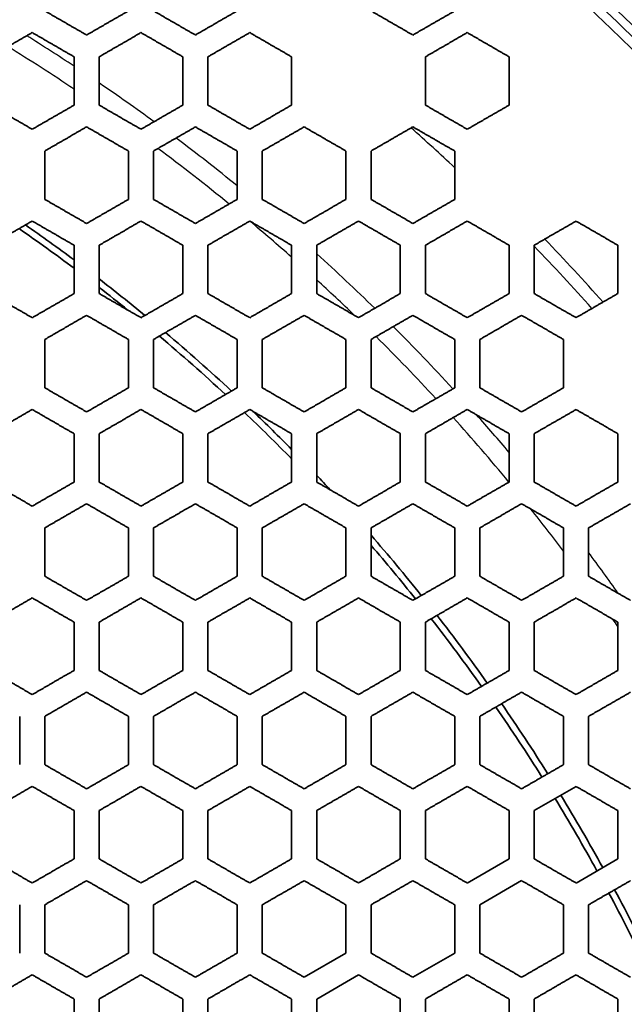
# Model space of a CAD drawing. Units: millimetres. Extents: x 14 to 1080, y -49 to 580.
# Drawn here: x 213 to 228, y 425 to 449 of the extents above; entities that cross this region are included whole.
import ezdxf

# ---------------------------------------------------------------- set-up
doc = ezdxf.new("R2010")
doc.units = ezdxf.units.MM
doc.header["$LTSCALE"] = 2
for name, color, linetype, lineweight in [('Dimension (ISO)', 7, 'Continuous', 18), ('Visible (ISO)', 7, 'Continuous', 35), ('Visible Narrow (ISO)', 7, 'Continuous', 25)]:
    doc.layers.add(name, color=color, linetype=linetype, lineweight=lineweight)
doc.styles.add('Note Text (ISO)', font='arial.ttf')
doc.dimstyles.new('ISO FOR MARKETING', dxfattribs={"dimscale": 2, "dimtxt": 2.5, "dimasz": 2.5, "dimexe": 3.175, "dimexo": 2, "dimgap": 0.762, "dimtad": 1, "dimrnd": 1e-08, "dimdsep": 46, "dimtxsty": 'Note Text (ISO)', "dimcen": 0.09, "dimdle": 10, "dimclrd": 256, "dimclre": 256, "dimclrt": 256, "dimazin": 2, "dimtfac": 1.40208, "dimtdec": 1, "dimtmove": 0, "dimatfit": 3, "dimfxl": 1, "dimtolj": 1, "dimtzin": 0, "dimlwd": -1, "dimlwe": -1, "dimarcsym": 0})

# ---------------------------------------------------------------- blocks, each defined once
blk = doc.blocks.new('*D11')
at = {"layer": 'Defpoints', "color": 0, "transparency": 16777216}
for p in [(285.934, 501.76), (89.376, 312.304)]:
    blk.add_point(p, dxfattribs=at)
at = {"layer": 'Dimension (ISO)', "transparency": 16777216}
for p, q in [((322.373, 536.883), (289.534, 505.23)), ((187.655, 406.852), (187.655, 407.212)), ((187.475, 407.032), (187.835, 407.032))]:
    blk.add_line(p, q, dxfattribs=at)
blk.add_solid([(288.956, 505.83), (290.112, 504.63), (285.934, 501.76)], dxfattribs=at)
at = {"layer": 'Dimension (ISO)', "transparency": 16777216, "char_height": 5, "attachment_point": 1, "rotation": 43.946, "style": 'Note Text (ISO)'}
for s, insert in [('\\A1;∅273 mm', (294.93, 520.028)), ('\\A1;∅10.75 in', (300.929, 514.097))]:
    blk.add_mtext(s, dxfattribs=dict(at, insert=insert))

msp = doc.modelspace()

# ---------------------------------------------------------------- linework, layer by layer
at = {"layer": 'Visible (ISO)'}
for p, q in [((225.655, 430.129), (226.655, 430.707)), ((225.055, 428.974), (224.055, 428.397)), ((227.655, 428.974), (226.655, 428.397)), ((224.355, 427.877), (225.355, 428.454)), ((221.155, 426.722), (220.155, 426.145)), ((223.755, 426.722), (222.755, 426.145)), ((220.455, 425.625), (221.455, 426.203))]:
    msp.add_line(p, q, dxfattribs=at)
for radius in [58.387, 58.15, 57.949, 29.321, 27.821, 26.3]:
    msp.add_circle((187.655, 407.032), radius, dxfattribs=at)
for radius, start, end in [(136.5, 8.00122, 171.99878), (94.509, 11.55317, 168.44683), (93.509, 11.67845, 168.32155), (63.199, 22.01184, 157.98816), (60.84, 22.90226, 157.09774), (45.206, 53.3259, 55.1394), (45.047, 53.1752, 55.2344), (45.206, 50.5989, 52.3718), (45.047, 51.098, 52.2157), (45.206, 47.1154, 49.7879), (45.047, 47.1777, 49.8606), (45.047, 44.3728, 46.3806), (45.206, 44.5783, 46.2146), (45.206, 42.8839, 43.4842), (45.206, 38.6558, 41.0339), (45.047, 38.6866, 40.8011), (45.047, 35.3542, 37.9154), (45.206, 35.3353, 37.8874), (45.047, 32.0392, 34.5874), (45.206, 32.032, 34.5713), (45.206, 28.7361, 31.2712), (45.047, 28.7317, 31.2757), (45.047, 25.4192, 27.9675), (45.206, 25.4354, 27.9746)]:
    msp.add_arc((187.655, 407.032), radius, start, end, dxfattribs=at)
for points, weights in [([(214.955, 448.665), (214.455, 448.954), (213.955, 449.242)], [1.00091312662, 1.00052380962, 1]), ([(215.955, 449.242), (215.45, 448.951), (214.955, 448.665)], [1.00013224945, 1.00013200096, 1]), ([(217.555, 448.665), (217.055, 448.954), (216.555, 449.242)], [1.0007179935, 1.00042252314, 1]), ([(218.555, 449.242), (218.05, 448.951), (217.555, 448.665)], [1.00012252139, 1.00012341946, 1]), ([(222.755, 448.665), (222.254, 448.954), (221.755, 449.242)], [1.00047084955, 1.00029181845, 1]), ([(223.755, 449.242), (223.25, 448.951), (222.755, 448.665)], [1.00010558192, 1.0001078967, 1]), ([(212.655, 448.145), (213.15, 448.431), (213.655, 448.723)], [1, 1.00014239242, 1.00014378803]), ([(213.655, 448.723), (214.155, 448.434), (214.655, 448.145)], [1, 1.00053307644, 1.00092836142]), ([(215.255, 448.145), (215.75, 448.431), (216.255, 448.723)], [1, 1.00013305277, 1.00013295689]), ([(216.255, 448.723), (216.754, 448.434), (217.255, 448.145)], [1, 1.00042946513, 1.00072885904]), ([(217.855, 448.145), (218.35, 448.431), (218.855, 448.723)], [1, 1.00012429428, 1.00012310248]), ([(218.855, 448.723), (219.354, 448.434), (219.855, 448.145)], [1, 1.00035311007, 1.00058367973]), ([(223.055, 448.145), (223.55, 448.431), (224.055, 448.723)], [1, 1.00010849134, 1.00010596927]), ([(224.055, 448.723), (224.554, 448.434), (225.055, 448.145)], [1, 1.00025261639, 1.00039687802]), ([(214.655, 448.145), (214.655, 447.562), (214.655, 446.99)], [1.00015117217, 1.00014585215, 1]), ([(215.255, 446.99), (215.255, 447.562), (215.255, 448.145)], [1, 1.00014437062, 1.00015012381]), ([(217.255, 448.145), (217.255, 447.562), (217.255, 446.99)], [1.00014662474, 1.00013947328, 1]), ([(217.855, 446.99), (217.855, 447.563), (217.855, 448.145)], [1, 1.00013801974, 1.00014557603]), ([(219.855, 448.145), (219.855, 447.563), (219.855, 446.99)], [1.00014209395, 1.00013324056, 1]), ([(223.055, 446.99), (223.055, 447.563), (223.055, 448.145)], [1, 1.00012584815, 1.00013660062]), ([(225.055, 448.145), (225.055, 447.563), (225.055, 446.99)], [1.00013323805, 1.00012141202, 1]), ([(213.655, 446.413), (213.155, 446.702), (212.655, 446.99)], [1.00098239832, 1.0005660541, 1]), ([(214.655, 446.99), (214.15, 446.699), (213.655, 446.413)], [1.00014659132, 1.00014653356, 1]), ([(216.255, 446.413), (215.754, 446.702), (215.255, 446.99)], [1.00076720566, 1.00045407628, 1]), ([(217.255, 446.99), (216.75, 446.699), (216.255, 446.413)], [1.00013525135, 1.00013648944, 1]), ([(218.855, 446.413), (218.354, 446.702), (217.855, 446.99)], [1.00061174279, 1.00037208038, 1]), ([(219.855, 446.99), (219.35, 446.699), (218.855, 446.413)], [1.00012497251, 1.00012712813, 1]), ([(224.055, 446.413), (223.554, 446.702), (223.055, 446.99)], [1.00041331433, 1.00026487027, 1]), ([(225.055, 446.99), (224.55, 446.699), (224.055, 446.413)], [1.00010719556, 1.00011038346, 1]), ([(213.955, 445.893), (214.45, 446.178), (214.955, 446.47)], [1, 1.00014775984, 1.00014741545]), ([(214.955, 446.47), (215.454, 446.182), (215.955, 445.893)], [1, 1.00046192979, 1.00077938071]), ([(216.555, 445.893), (217.05, 446.178), (217.555, 446.47)], [1, 1.00013749814, 1.0001359206]), ([(217.555, 446.47), (218.054, 446.182), (218.555, 445.893)], [1, 1.00037811614, 1.00062061608]), ([(219.155, 445.893), (219.65, 446.178), (220.155, 446.47)], [1, 1.00012795246, 1.00012551357]), ([(220.155, 446.47), (220.654, 446.182), (221.155, 445.893)], [1, 1.00031593365, 1.00050475839]), ([(221.755, 445.893), (222.25, 446.178), (222.755, 446.47)], [1, 1.00011910359, 1.00011608734]), ([(222.755, 446.47), (223.254, 446.182), (223.755, 445.893)], [1, 1.00026875113, 1.00041847889]), ([(213.955, 444.738), (213.955, 445.31), (213.955, 445.893)], [1, 1.00016103391, 1.00016753959]), ([(215.955, 445.893), (215.955, 445.31), (215.955, 444.738)], [1.00016338991, 1.00015523579, 1]), ([(216.555, 444.738), (216.555, 445.31), (216.555, 445.893)], [1, 1.00015351726, 1.00016214718]), ([(218.555, 445.893), (218.555, 445.31), (218.555, 444.738)], [1.00015802507, 1.00014787597, 1]), ([(219.155, 444.738), (219.155, 445.31), (219.155, 445.893)], [1, 1.00014621277, 1.00015679695]), ([(221.155, 445.893), (221.155, 445.311), (221.155, 444.738)], [1.00015274173, 1.00014077804, 1]), ([(221.755, 444.738), (221.755, 445.311), (221.755, 445.893)], [1, 1.00013918242, 1.00015153852]), ([(223.755, 445.893), (223.755, 445.311), (223.755, 444.738)], [1.00014757986, 1.00013398716, 1]), ([(214.955, 444.161), (214.454, 444.45), (213.955, 444.738)], [1.00082251502, 1.00048988106, 1]), ([(215.955, 444.738), (215.449, 444.446), (214.955, 444.161)], [1.00015007274, 1.00015174799, 1]), ([(217.555, 444.161), (217.054, 444.45), (216.555, 444.738)], [1.00065191306, 1.00039952664, 1]), ([(218.555, 444.738), (218.049, 444.446), (217.555, 444.161)], [1.00013805911, 1.00014074656, 1]), ([(220.155, 444.161), (219.654, 444.45), (219.155, 444.738)], [1.00052821802, 1.00033284486, 1]), ([(221.155, 444.738), (220.65, 444.446), (220.155, 444.161)], [1.0001272264, 1.0001305804, 1]), ([(222.755, 444.161), (222.254, 444.45), (221.755, 444.738)], [1.0004365691, 1.00028244377, 1]), ([(223.755, 444.738), (223.25, 444.446), (222.755, 444.161)], [1.00011745234, 1.00012121523, 1]), ([(212.655, 443.641), (213.149, 443.926), (213.655, 444.219)], [1, 1.0001650406, 1.00016436261]), ([(213.655, 444.219), (214.154, 443.93), (214.655, 443.641)], [1, 1.00049883585, 1.00083626414]), ([(215.255, 443.641), (215.749, 443.927), (216.255, 444.219)], [1, 1.00015291218, 1.00015084259]), ([(216.255, 444.219), (216.754, 443.93), (217.255, 443.641)], [1, 1.00040636338, 1.00066184408]), ([(217.855, 443.641), (218.349, 443.927), (218.855, 444.219)], [1, 1.00014168503, 1.00013867284]), ([(218.855, 444.219), (219.354, 443.93), (219.855, 443.641)], [1, 1.0003382299, 1.00053563441]), ([(220.455, 443.641), (220.949, 443.927), (221.455, 444.219)], [1, 1.0001313315, 1.00012771312]), ([(221.455, 444.219), (221.954, 443.931), (222.455, 443.641)], [1, 1.00028679285, 1.00044226962]), ([(223.055, 443.641), (223.55, 443.927), (224.055, 444.219)], [1, 1.00012181197, 1.00011783616]), ([(224.055, 444.219), (224.554, 443.931), (225.055, 443.641)], [1, 1.0002469643, 1.00037153244]), ([(225.655, 443.641), (226.15, 443.927), (226.655, 444.219)], [1, 1.00011307862, 1.00010892671]), ([(226.655, 444.219), (227.153, 443.931), (227.655, 443.641)], [1, 1.00021539433, 1.00031670955]), ([(214.655, 443.641), (214.655, 443.058), (214.655, 442.486)], [1.00018319048, 1.0001738148, 1]), ([(215.255, 442.486), (215.255, 443.058), (215.255, 443.641)], [1, 1.00017176339, 1.00018170319]), ([(217.255, 443.641), (217.255, 443.058), (217.255, 442.486)], [1.00017677597, 1.00016504214, 1]), ([(217.855, 442.486), (217.855, 443.058), (217.855, 443.641)], [1, 1.00016306462, 1.00017531002]), ([(219.855, 443.641), (219.855, 443.059), (219.855, 442.486)], [1.00017047712, 1.00015661728, 1]), ([(220.455, 442.486), (220.455, 443.059), (220.455, 443.641)], [1, 1.0001547288, 1.0001690456]), ([(222.455, 443.641), (222.455, 443.059), (222.455, 442.486)], [1.00016434424, 1.00014859496, 1]), ([(223.055, 442.486), (223.055, 443.059), (223.055, 443.641)], [1, 1.00014680443, 1.00016295654]), ([(225.055, 443.641), (225.055, 443.059), (225.055, 442.486)], [1.00015841272, 1.00014100545, 1]), ([(225.655, 442.486), (225.655, 443.059), (225.655, 443.641)], [1, 1.00013931704, 1.00015707516]), ([(227.655, 443.641), (227.655, 443.06), (227.655, 442.486)], [1.00015270575, 1.00013386053, 1]), ([(213.655, 441.909), (213.154, 442.198), (212.655, 442.486)], [1.00088508649, 1.00053080921, 1]), ([(214.655, 442.486), (214.149, 442.194), (213.655, 441.909)], [1.00016746243, 1.00016970332, 1]), ([(216.255, 441.909), (215.754, 442.198), (215.255, 442.486)], [1.00069693751, 1.00043068716, 1]), ([(217.255, 442.486), (216.749, 442.194), (216.255, 441.909)], [1.00015330182, 1.00015665744, 1]), ([(218.855, 441.909), (218.354, 442.198), (217.855, 442.486)], [1.00056173668, 1.00035733081, 1]), ([(219.855, 442.486), (219.349, 442.194), (218.855, 441.909)], [1.00014061331, 1.00014467044, 1]), ([(221.455, 441.909), (220.954, 442.199), (220.455, 442.486)], [1.00046226321, 1.00030217632, 1]), ([(222.455, 442.486), (221.949, 442.195), (221.455, 441.909)], [1.00012923536, 1.00013369294, 1]), ([(224.055, 441.909), (223.553, 442.199), (223.055, 442.486)], [1.0003872205, 1.00025959742, 1]), ([(225.055, 442.486), (224.549, 442.195), (224.055, 441.909)], [1.00011902241, 1.00012366455, 1]), ([(226.655, 441.909), (226.153, 442.199), (225.655, 442.486)], [1.000329263, 1.00022592625, 1]), ([(227.655, 442.486), (227.15, 442.195), (226.655, 441.909)], [1.00010984383, 1.00011451859, 1]), ([(213.955, 441.389), (214.449, 441.674), (214.955, 441.966)], [1, 1.00017106378, 1.00016836066]), ([(214.955, 441.966), (215.454, 441.678), (215.955, 441.389)], [1, 1.0004384786, 1.00070809575]), ([(216.555, 441.389), (217.049, 441.674), (217.555, 441.966)], [1, 1.00015773767, 1.00015400704]), ([(217.555, 441.966), (218.054, 441.678), (218.555, 441.389)], [1, 1.00036343083, 1.00057000252]), ([(219.155, 441.389), (219.649, 441.674), (220.155, 441.966)], [1, 1.00014552122, 1.00014116371]), ([(220.155, 441.966), (220.654, 441.678), (221.155, 441.389)], [1, 1.00030707549, 1.00046857249]), ([(221.755, 441.389), (222.249, 441.674), (222.755, 441.966)], [1, 1.00013435739, 1.00012966212]), ([(222.755, 441.966), (223.253, 441.678), (223.755, 441.389)], [1, 1.0002636099, 1.00039215553]), ([(224.355, 441.389), (224.849, 441.674), (225.355, 441.966)], [1, 1.00012417864, 1.00011935072]), ([(225.355, 441.966), (225.853, 441.679), (226.355, 441.389)], [1, 1.00022926252, 1.00033320054]), ([(213.955, 440.234), (213.955, 440.805), (213.955, 441.389)], [1, 1.00019345618, 1.00020501642]), ([(215.955, 441.389), (215.955, 440.806), (215.955, 440.234)], [1.00019906204, 1.00018536371, 1]), ([(216.555, 440.234), (216.555, 440.806), (216.555, 441.389)], [1, 1.00018298854, 1.00019729344]), ([(218.555, 441.389), (218.555, 440.806), (218.555, 440.234)], [1.00019147362, 1.00017526481, 1]), ([(219.155, 440.234), (219.155, 440.806), (219.155, 441.389)], [1, 1.00017300863, 1.0001897532]), ([(221.155, 441.389), (221.155, 440.807), (221.155, 440.234)], [1.00018411488, 1.00016570101, 1]), ([(221.755, 440.234), (221.755, 440.807), (221.755, 441.389)], [1, 1.00016357398, 1.00018245424]), ([(223.755, 441.389), (223.755, 440.807), (223.755, 440.234)], [1.00017702881, 1.00015670506, 1]), ([(224.355, 440.234), (224.355, 440.807), (224.355, 441.389)], [1, 1.00015471098, 1.00017543535]), ([(226.355, 441.389), (226.355, 440.807), (226.355, 440.234)], [1.00017024183, 1.0001482852, 1]), ([(214.955, 439.657), (214.454, 439.946), (213.955, 440.234)], [1.00074768149, 1.00046631467, 1]), ([(215.955, 440.234), (215.449, 439.942), (214.955, 439.657)], [1.00017120555, 1.00017540874, 1]), ([(217.555, 439.657), (217.054, 439.946), (216.555, 440.234)], [1.00059919604, 1.00038514817, 1]), ([(218.555, 440.234), (218.049, 439.942), (217.555, 439.657)], [1.00015621366, 1.00016114273, 1]), ([(220.155, 439.657), (219.653, 439.946), (219.155, 440.234)], [1.00049076909, 1.00032446133, 1]), ([(221.155, 440.234), (220.649, 439.942), (220.155, 439.657)], [1.0001428636, 1.0001481661, 1]), ([(222.755, 439.657), (222.253, 439.946), (221.755, 440.234)], [1.00040945662, 1.00027780492, 1]), ([(223.755, 440.234), (223.249, 439.942), (222.755, 439.657)], [1.00013096125, 1.00013639202, 1]), ([(225.355, 439.657), (224.853, 439.947), (224.355, 440.234)], [1.00034696018, 1.00024102979, 1]), ([(226.355, 440.234), (225.849, 439.942), (225.355, 439.657)], [1.00012033378, 1.00012572621, 1]), ([(212.655, 439.137), (213.148, 439.422), (213.655, 439.715)], [1, 1.00019262952, 1.00018910395]), ([(213.655, 439.715), (214.154, 439.426), (214.655, 439.137)], [1, 1.00047526911, 1.00076031876]), ([(215.255, 439.137), (215.749, 439.422), (216.255, 439.715)], [1, 1.00017665107, 1.0001720132]), ([(216.255, 439.715), (216.754, 439.427), (217.255, 439.137)], [1, 1.00039210995, 1.0006084736]), ([(217.855, 439.137), (218.349, 439.422), (218.855, 439.715)], [1, 1.00016210259, 1.00015683193]), ([(218.855, 439.715), (219.353, 439.427), (219.855, 439.137)], [1, 1.00033001651, 1.00049779532]), ([(220.455, 439.137), (220.949, 439.422), (221.455, 439.715)], [1, 1.00014890034, 1.0001433331]), ([(221.455, 439.715), (221.953, 439.427), (222.455, 439.137)], [1, 1.00028232636, 1.00041491379]), ([(223.055, 439.137), (223.549, 439.422), (224.055, 439.715)], [1, 1.00013694726, 1.00013131427]), ([(224.055, 439.715), (224.553, 439.427), (225.055, 439.137)], [1, 1.00024476649, 1.00035128615]), ([(225.655, 439.137), (226.149, 439.423), (226.655, 439.715)], [1, 1.00012614023, 1.00012059585]), ([(226.655, 439.715), (227.153, 439.427), (227.655, 439.137)], [1, 1.00021454392, 1.00030136097]), ([(214.655, 439.137), (214.655, 438.554), (214.655, 437.982)], [1.00022581182, 1.00020964625, 1]), ([(215.255, 437.982), (215.255, 438.554), (215.255, 439.137)], [1, 1.00020676122, 1.00022365261]), ([(217.255, 439.137), (217.255, 438.554), (217.255, 437.982)], [1.00021656316, 1.00019740807, 1]), ([(217.855, 437.982), (217.855, 438.554), (217.855, 439.137)], [1, 1.00019468459, 1.00021447233]), ([(219.855, 439.137), (219.855, 438.555), (219.855, 437.982)], [1.00020763693, 1.00018589207, 1]), ([(220.455, 437.982), (220.455, 438.555), (220.455, 439.137)], [1, 1.00018334133, 1.0002056288]), ([(222.455, 439.137), (222.455, 438.555), (222.455, 437.982)], [1.00019908502, 1.00017513128, 1]), ([(223.055, 437.982), (223.055, 438.555), (223.055, 439.137)], [1, 1.00017275584, 1.00019716813]), ([(225.055, 439.137), (225.055, 438.555), (225.055, 437.982)], [1.00019093667, 1.00016512617, 1]), ([(225.655, 437.982), (225.655, 438.556), (225.655, 439.137)], [1, 1.00016292268, 1.00018911517]), ([(227.655, 439.137), (227.655, 438.556), (227.655, 437.982)], [1.00018320417, 1.00015585534, 1]), ([(213.655, 437.405), (213.154, 437.695), (212.655, 437.982)], [1.00080526903, 1.00050738581, 1]), ([(214.655, 437.982), (214.148, 437.69), (213.655, 437.405)], [1.00019241566, 1.00019770329, 1]), ([(216.255, 437.405), (215.753, 437.695), (215.255, 437.982)], [1.0006413112, 1.00041698343, 1]), ([(217.255, 437.982), (216.748, 437.69), (216.255, 437.405)], [1.00017453147, 1.00018054963, 1]), ([(218.855, 437.405), (218.353, 437.695), (217.855, 437.982)], [1.00052255798, 1.00034979298, 1]), ([(219.855, 437.982), (219.349, 437.69), (218.855, 437.405)], [1.00015873126, 1.00016506717, 1]), ([(221.455, 437.405), (220.953, 437.695), (220.455, 437.982)], [1.00043407243, 1.00029836683, 1]), ([(222.455, 437.982), (221.949, 437.69), (221.455, 437.405)], [1.00014475159, 1.00015112855, 1]), ([(224.055, 437.405), (223.553, 437.695), (223.055, 437.982)], [1.00036641974, 1.0002579783, 1]), ([(225.055, 437.982), (224.549, 437.69), (224.055, 437.405)], [1.00013236038, 1.00013859853, 1]), ([(226.655, 437.405), (226.153, 437.695), (225.655, 437.982)], [1.00031352056, 1.00022555978, 1]), ([(227.655, 437.982), (227.149, 437.69), (226.655, 437.405)], [1.00012135411, 1.00012734155, 1]), ([(213.955, 436.885), (214.448, 437.17), (214.955, 437.462)], [1, 1.0001991485, 1.00019335312]), ([(214.955, 437.462), (215.453, 437.174), (215.955, 436.885)], [1, 1.00042498673, 1.00065177093]), ([(216.555, 436.885), (217.048, 437.17), (217.555, 437.462)], [1, 1.00018164215, 1.00017523376]), ([(217.555, 437.462), (218.053, 437.175), (218.555, 436.885)], [1, 1.00035613304, 1.0005304113]), ([(219.155, 436.885), (219.649, 437.17), (220.155, 437.462)], [1, 1.00016588333, 1.00015925229]), ([(220.155, 437.462), (220.653, 437.175), (221.155, 436.885)], [1, 1.00030349099, 1.00044012464]), ([(221.755, 436.885), (222.249, 437.17), (222.755, 437.462)], [1, 1.00015172967, 1.00014513338]), ([(222.755, 437.462), (223.253, 437.175), (223.755, 436.885)], [1, 1.00026218432, 1.00037118322]), ([(224.355, 436.885), (224.849, 437.17), (225.355, 437.462)], [1, 1.00013903322, 1.00013263543]), ([(225.355, 437.462), (225.853, 437.175), (226.355, 436.885)], [1, 1.00022905503, 1.00031733519]), ([(226.955, 436.885), (227.449, 437.17), (227.955, 437.462)], [1, 1.00012764827, 1.00012154775]), ([(213.955, 435.73), (213.955, 436.301), (213.955, 436.885)], [1, 1.00023544577, 1.00025563961]), ([(215.955, 436.885), (215.955, 436.302), (215.955, 435.73)], [1.0002468898, 1.00022398056, 1]), ([(216.555, 435.73), (216.555, 436.302), (216.555, 436.885)], [1, 1.00022065457, 1.0002443165]), ([(218.555, 436.885), (218.555, 436.302), (218.555, 435.73)], [1.00023592815, 1.00020995751, 1]), ([(219.155, 435.73), (219.155, 436.302), (219.155, 436.885)], [1, 1.00020686622, 1.00023347113]), ([(221.155, 436.885), (221.155, 436.303), (221.155, 435.73)], [1.00022548851, 1.00019695422, 1]), ([(221.755, 435.73), (221.755, 436.303), (221.755, 436.885)], [1, 1.00019409734, 1.00022315721]), ([(223.755, 436.885), (223.755, 436.303), (223.755, 435.73)], [1.00021560124, 1.00018495556, 1]), ([(224.355, 435.73), (224.355, 436.303), (224.355, 436.885)], [1, 1.0001823252, 1.00021339919]), ([(226.355, 436.885), (226.355, 436.303), (226.355, 435.73)], [1.00020627412, 1.00017391897, 1]), ([(226.955, 435.73), (226.955, 436.303), (226.955, 436.885)], [1, 1.00017150273, 1.00020420067]), ([(214.955, 435.153), (214.453, 435.442), (213.955, 435.73)], [1.0006889391, 1.00045370788, 1]), ([(215.955, 435.73), (215.448, 435.437), (214.955, 435.153)], [1.00019623605, 1.00020362737, 1]), ([(217.555, 435.153), (217.053, 435.443), (216.555, 435.73)], [1.00055818231, 1.00037878935, 1]), ([(218.555, 435.73), (218.048, 435.438), (217.555, 435.153)], [1.00017735434, 1.00018496331, 1]), ([(220.155, 435.153), (219.653, 435.443), (219.155, 435.73)], [1.00046143307, 1.00032172802, 1]), ([(221.155, 435.73), (220.648, 435.438), (220.155, 435.153)], [1.00016079273, 1.00016831064, 1]), ([(222.755, 435.153), (222.253, 435.443), (221.755, 435.73)], [1.00038788744, 1.00027709519, 1]), ([(223.755, 435.73), (223.249, 435.438), (222.755, 435.153)], [1.00014623368, 1.00015347132, 1]), ([(225.355, 435.153), (224.853, 435.443), (224.355, 435.73)], [1.00033066301, 1.00024139982, 1]), ([(226.355, 435.73), (225.849, 435.438), (225.355, 435.153)], [1.00013340284, 1.00014025186, 1]), ([(227.955, 435.153), (227.453, 435.443), (226.955, 435.73)], [1.00028524335, 1.00021232222, 1]), ([(212.655, 434.633), (213.148, 434.918), (213.655, 435.211)], [1, 1.00022617278, 1.00021888629]), ([(213.655, 435.211), (214.153, 434.923), (214.655, 434.633)], [1, 1.00046299076, 1.0007008258]), ([(215.255, 434.633), (215.748, 434.918), (216.255, 435.211)], [1, 1.00020486332, 1.00019702662]), ([(216.255, 435.211), (216.753, 434.923), (217.255, 434.633)], [1, 1.00038608052, 1.00056701979]), ([(217.855, 434.633), (218.348, 434.918), (218.855, 435.211)], [1, 1.00018585966, 1.00017792376]), ([(218.855, 435.211), (219.353, 434.923), (219.855, 434.633)], [1, 1.00032757265, 1.00046818376]), ([(220.455, 434.633), (220.948, 434.918), (221.455, 435.211)], [1, 1.00016894874, 1.00016119603]), ([(221.455, 435.211), (221.953, 434.923), (222.455, 434.633)], [1, 1.00028185475, 1.00039315792]), ([(223.055, 434.633), (223.549, 434.918), (224.055, 435.211)], [1, 1.00015391433, 1.00014651266]), ([(224.055, 435.211), (224.553, 434.923), (225.055, 434.633)], [1, 1.00024532521, 1.00033485245]), ([(225.655, 434.633), (226.149, 434.918), (226.655, 435.211)], [1, 1.00014054829, 1.00013358908]), ([(226.655, 435.211), (227.152, 434.923), (227.655, 434.633)], [1, 1.00021559405, 1.00028862418]), ([(214.655, 434.633), (214.655, 434.05), (214.655, 433.478)], [1.00028398528, 1.00025621559, 1]), ([(215.255, 433.478), (215.255, 434.05), (215.255, 434.633)], [1, 1.00025210095, 1.00028077301]), ([(217.255, 434.633), (217.255, 434.05), (217.255, 433.478)], [1.00027033776, 1.00023892618, 1]), ([(217.855, 433.478), (217.855, 434.05), (217.855, 434.633)], [1, 1.00023513603, 1.00026729191]), ([(219.855, 434.633), (219.855, 434.051), (219.855, 433.478)], [1.00025743087, 1.00022303673, 1]), ([(220.455, 433.478), (220.455, 434.051), (220.455, 434.633)], [1, 1.00021956484, 1.00025456113]), ([(222.455, 434.633), (222.455, 434.051), (222.455, 433.478)], [1.00024529209, 1.00020850242, 1]), ([(223.055, 433.478), (223.055, 434.051), (223.055, 434.633)], [1, 1.00020533294, 1.00024260009]), ([(225.055, 434.633), (225.055, 434.052), (225.055, 433.478)], [1.00023391871, 1.00019524475, 1]), ([(225.655, 433.478), (225.655, 434.052), (225.655, 434.633)], [1, 1.00019235668, 1.00023140071]), ([(227.655, 434.633), (227.655, 434.052), (227.655, 433.478)], [1.00022328835, 1.00018316823, 1]), ([(213.655, 432.901), (213.153, 433.191), (212.655, 433.478)], [1.00074318708, 1.00049645671, 1]), ([(214.655, 433.478), (214.147, 433.185), (213.655, 432.901)], [1.00022219438, 1.00023133187, 1]), ([(216.255, 432.901), (215.753, 433.191), (215.255, 433.478)], [1.00059834264, 1.00041223876, 1]), ([(217.255, 433.478), (216.748, 433.186), (216.255, 432.901)], [1.00019938754, 1.0002085742, 1]), ([(218.855, 432.901), (218.353, 433.191), (217.855, 433.478)], [1.00049199322, 1.00034844371, 1]), ([(219.855, 433.478), (219.348, 433.186), (218.855, 432.901)], [1.00017958107, 1.00018847958, 1]), ([(221.455, 432.901), (220.952, 433.191), (220.455, 433.478)], [1.00041166397, 1.00029877537, 1]), ([(222.455, 433.478), (221.948, 433.186), (221.455, 432.901)], [1.00016233249, 1.00017075262, 1]), ([(224.055, 432.901), (223.552, 433.191), (223.055, 433.478)], [1.00034950285, 1.0002592213, 1]), ([(225.055, 433.478), (224.549, 433.186), (224.055, 432.901)], [1.00014726451, 1.00015511109, 1]), ([(226.655, 432.901), (226.152, 433.191), (225.655, 433.478)], [1.00030040297, 1.00022713041, 1]), ([(227.655, 433.478), (227.149, 433.186), (226.655, 432.901)], [1.00013405742, 1.00014129538, 1]), ([(213.955, 432.381), (214.447, 432.665), (214.955, 432.958)], [1, 1.00023273917, 1.00022309238]), ([(214.955, 432.958), (215.453, 432.671), (215.955, 432.381)], [1, 1.00042069144, 1.00060833441]), ([(216.555, 432.381), (217.048, 432.665), (217.555, 432.958)], [1, 1.00020955935, 1.00020001229]), ([(217.555, 432.958), (218.053, 432.671), (218.555, 432.381)], [1, 1.00035515563, 1.00049955011]), ([(219.155, 432.381), (219.648, 432.666), (220.155, 432.958)], [1, 1.00018915227, 1.0001800059]), ([(220.155, 432.958), (220.652, 432.671), (221.155, 432.381)], [1, 1.00030419192, 1.00041751077]), ([(221.755, 432.381), (222.248, 432.666), (222.755, 432.958)], [1, 1.0001711956, 1.00016261159]), ([(222.755, 432.958), (223.252, 432.671), (223.755, 432.381)], [1, 1.00026365032, 1.0003541122]), ([(224.355, 432.381), (224.849, 432.666), (225.355, 432.958)], [1, 1.00015538656, 1.00014743809]), ([(225.355, 432.958), (225.852, 432.671), (226.355, 432.381)], [1, 1.00023079229, 1.00030409474]), ([(226.955, 432.381), (227.449, 432.666), (227.955, 432.958)], [1, 1.00014144776, 1.00013415332]), ([(213.355, 432.381), (213.355, 431.797), (213.355, 431.226)], [1.00033002651, 1.00029583783, 1]), ([(213.955, 431.226), (213.955, 431.797), (213.955, 432.381)], [1, 1.00029067227, 1.00032595098]), ([(215.955, 432.381), (215.955, 431.798), (215.955, 431.226)], [1.0003127658, 1.00027421935, 1]), ([(216.555, 431.226), (216.555, 431.798), (216.555, 432.381)], [1, 1.00026951125, 1.00030893338]), ([(218.555, 432.381), (218.555, 431.798), (218.555, 431.226)], [1.00029657685, 1.00025455871, 1]), ([(219.155, 431.226), (219.155, 431.798), (219.155, 432.381)], [1, 1.00025029009, 1.00029299572]), ([(221.155, 432.381), (221.155, 431.799), (221.155, 431.226)], [1.00028147519, 1.00023675559, 1]), ([(221.755, 431.226), (221.755, 431.799), (221.755, 432.381)], [1, 1.00023289667, 1.0002781426]), ([(223.755, 432.381), (223.755, 431.799), (223.755, 431.226)], [1.00026743632, 1.00022067032, 1]), ([(224.355, 431.226), (224.355, 431.799), (224.355, 432.381)], [1, 1.00021718599, 1.00026434271]), ([(226.355, 432.381), (226.355, 431.8), (226.355, 431.226)], [1.00025441161, 1.00020614762, 1]), ([(226.955, 431.226), (226.955, 431.8), (226.955, 432.381)], [1, 1.00020300151, 1.00025154356]), ([(214.955, 430.649), (214.452, 430.939), (213.955, 431.226)], [1.00064388072, 1.00045115213, 1]), ([(215.955, 431.226), (215.447, 430.933), (214.955, 430.649)], [1.00022570428, 1.00023686022, 1]), ([(217.555, 430.649), (217.052, 430.939), (216.555, 431.226)], [1.00052628348, 1.00037921046, 1]), ([(218.555, 431.226), (218.048, 430.933), (217.555, 430.649)], [1.00020176735, 1.00021234302, 1]), ([(220.155, 430.649), (219.652, 430.939), (219.155, 431.226)], [1.00043808991, 1.00032350359, 1]), ([(221.155, 431.226), (220.648, 430.933), (220.155, 430.649)], [1.00018114469, 1.00019096486, 1]), ([(222.755, 430.649), (222.252, 430.939), (221.755, 431.226)], [1.00037026164, 1.00027936433, 1]), ([(223.755, 431.226), (223.248, 430.934), (222.755, 430.649)], [1.00016330866, 1.00017230756, 1]), ([(225.355, 430.649), (224.852, 430.939), (224.355, 431.226)], [1.00031697581, 1.00024372583, 1]), ([(226.355, 431.226), (225.849, 430.934), (225.355, 430.649)], [1.00014782194, 1.0001559985, 1]), ([(227.955, 430.649), (227.452, 430.939), (226.955, 431.226)], [1.00027435223, 1.00021449801, 1]), ([(212.655, 430.129), (213.147, 430.413), (213.655, 430.707)], [1, 1.00026655103, 1.00025459067]), ([(213.655, 430.707), (214.152, 430.419), (214.655, 430.129)], [1, 1.00046103935, 1.00065526238]), ([(215.255, 430.129), (215.747, 430.413), (216.255, 430.707)], [1, 1.00023791826, 1.00022637158]), ([(216.255, 430.707), (216.752, 430.419), (217.255, 430.129)], [1, 1.00038697416, 1.00053479393]), ([(217.855, 430.129), (218.348, 430.414), (218.855, 430.707)], [1, 1.00021302451, 1.00020219546]), ([(218.855, 430.707), (219.352, 430.42), (219.855, 430.129)], [1, 1.00032970308, 1.00044460713]), ([(220.455, 430.129), (220.948, 430.414), (221.455, 430.707)], [1, 1.00019137861, 1.00018140398]), ([(221.455, 430.707), (221.952, 430.42), (222.455, 430.129)], [1, 1.00028438365, 1.00037535199]), ([(223.055, 430.129), (223.548, 430.414), (224.055, 430.707)], [1, 1.00017253183, 1.00016344891]), ([(224.055, 430.707), (224.552, 430.42), (225.055, 430.129)], [1, 1.00024783786, 1.00032101875]), ([(226.655, 430.707), (227.152, 430.42), (227.655, 430.129)], [1, 1.00021790176, 1.00027760998]), ([(214.655, 430.129), (214.655, 429.546), (214.655, 428.974)], [1.000365848, 1.00031776493, 1]), ([(215.255, 428.974), (215.255, 429.546), (215.255, 430.129)], [1, 1.00031183096, 1.00036094418]), ([(217.255, 430.129), (217.255, 429.546), (217.255, 428.974)], [1.00034521028, 1.00029309835, 1]), ([(217.855, 428.974), (217.855, 429.547), (217.855, 430.129)], [1, 1.00028778255, 1.00034067249]), ([(219.855, 430.129), (219.855, 429.547), (219.855, 428.974)], [1.00032614229, 1.00027102269, 1]), ([(220.455, 428.974), (220.455, 429.547), (220.455, 430.129)], [1, 1.00026627074, 1.00032195845]), ([(222.455, 430.129), (222.455, 429.547), (222.455, 428.974)], [1.00030857623, 1.00025129331, 1]), ([(223.055, 428.974), (223.055, 429.548), (223.055, 430.129)], [1, 1.00024704679, 1.00030472604]), ([(225.055, 430.129), (225.055, 429.548), (225.055, 428.974)], [1.00029241642, 1.00023365783, 1]), ([(225.655, 428.974), (225.655, 429.548), (225.655, 430.129)], [1, 1.00022985958, 1.00028887566]), ([(227.655, 430.129), (227.655, 429.548), (227.655, 428.974)], [1.00027755507, 1.00021787453, 1]), ([(213.655, 428.397), (213.152, 428.687), (212.655, 428.974)], [1.00069586825, 1.00049684261, 1]), ([(214.655, 428.974), (214.147, 428.681), (213.655, 428.397)], [1.00025744512, 1.00027107285, 1]), ([(216.255, 428.397), (215.752, 428.688), (215.255, 428.974)], [1.0005649618, 1.00041490704, 1]), ([(217.255, 428.974), (216.747, 428.681), (216.255, 428.397)], [1.00022818024, 1.00024079658, 1]), ([(218.855, 428.397), (218.352, 428.688), (217.855, 428.974)], [1.00046757703, 1.00035187408, 1]), ([(219.855, 428.974), (219.347, 428.681), (218.855, 428.397)], [1.00020327825, 1.00021475233, 1]), ([(221.455, 428.397), (220.952, 428.688), (220.455, 428.974)], [1.00039320091, 1.00030223425, 1]), ([(222.455, 428.974), (221.948, 428.682), (221.455, 428.397)], [1.00018198871, 1.0001923108, 1]), ([(224.055, 428.397), (223.552, 428.688), (223.055, 428.974)], [1.00033512991, 1.00026238714, 1]), ([(226.655, 428.397), (226.152, 428.688), (225.655, 428.974)], [1.00028893384, 1.00022988891, 1]), ([(213.955, 427.877), (214.447, 428.161), (214.955, 428.454)], [1, 1.00027219219, 1.0002581501]), ([(214.955, 428.454), (215.452, 428.167), (215.955, 427.877)], [1, 1.00042395801, 1.00057458538]), ([(216.555, 427.877), (217.047, 428.161), (217.555, 428.454)], [1, 1.00024146086, 1.00022859765]), ([(217.555, 428.454), (218.052, 428.167), (218.555, 427.877)], [1, 1.00035901334, 1.00047486112]), ([(219.155, 427.877), (219.647, 428.161), (220.155, 428.454)], [1, 1.00021510511, 1.0002034997]), ([(220.155, 428.454), (220.652, 428.167), (221.155, 427.877)], [1, 1.00030794931, 1.00039883115]), ([(221.755, 427.877), (222.248, 428.161), (222.755, 428.454)], [1, 1.0001924595, 1.00018208428]), ([(222.755, 428.454), (223.252, 428.167), (223.755, 427.877)], [1, 1.00026702079, 1.00033956012]), ([(225.355, 428.454), (225.852, 428.167), (226.355, 427.877)], [1, 1.00023368833, 1.000292474]), ([(226.955, 427.877), (227.449, 428.162), (227.955, 428.454)], [1, 1.00015600156, 1.00014782451]), ([(213.355, 427.877), (213.355, 427.293), (213.355, 426.722)], [1.00043345269, 1.00037232187, 1]), ([(213.955, 426.722), (213.955, 427.293), (213.955, 427.877)], [1, 1.00036471862, 1.0004270552]), ([(215.955, 427.877), (215.955, 427.294), (215.955, 426.722)], [1.000406648, 1.00034088607, 1]), ([(216.555, 426.722), (216.555, 427.294), (216.555, 427.877)], [1, 1.00033417034, 1.00040079627]), ([(218.555, 427.877), (218.555, 427.295), (218.555, 426.722)], [1.00038216083, 1.00031313452, 1]), ([(219.155, 426.722), (219.155, 427.295), (219.155, 427.877)], [1, 1.00030720836, 1.0003768237]), ([(221.155, 427.877), (221.155, 427.295), (221.155, 426.722)], [1.0003598386, 1.00028864038, 1]), ([(221.755, 426.722), (221.755, 427.295), (221.755, 427.877)], [1, 1.00028340632, 1.00035497596]), ([(223.755, 427.877), (223.755, 427.296), (223.755, 426.722)], [1.00033950113, 1.00026699156, 1]), ([(224.355, 426.722), (224.355, 427.296), (224.355, 427.877)], [1, 1.00026235916, 1.00033507001]), ([(226.355, 427.877), (226.355, 427.296), (226.355, 426.722)], [1.00032096234, 1.00024781185, 1]), ([(226.955, 426.722), (226.955, 427.296), (226.955, 427.877)], [1, 1.00024370035, 1.00031692037]), ([(214.955, 426.145), (214.451, 426.436), (213.955, 426.722)], [1.00060880265, 1.00045665125, 1]), ([(215.955, 426.722), (215.447, 426.429), (214.955, 426.145)], [1.00025992355, 1.00027502383, 1]), ([(217.555, 426.145), (217.051, 426.436), (216.555, 426.722)], [1.00050059053, 1.00038461948, 1]), ([(218.555, 426.722), (218.047, 426.429), (217.555, 426.145)], [1.00022952578, 1.00024294449, 1]), ([(220.155, 426.145), (219.651, 426.436), (219.155, 426.722)], [1.00041860371, 1.00032831595, 1]), ([(222.755, 426.145), (222.251, 426.436), (221.755, 426.722)], [1.0003550389, 1.0002834381, 1]), ([(225.355, 426.145), (224.851, 426.436), (224.355, 426.722)], [1.00030478729, 1.00024707993, 1]), ([(226.355, 426.722), (225.848, 426.43), (225.355, 426.145)], [1.00016345143, 1.00017253509, 1]), ([(227.955, 426.145), (227.451, 426.436), (226.955, 426.722)], [1.00026439251, 1.00021721357, 1]), ([(212.655, 425.625), (213.146, 425.909), (213.655, 426.203)], [1, 1.00031403085, 1.00029686553]), ([(213.655, 426.203), (214.151, 425.916), (214.655, 425.625)], [1, 1.00046728582, 1.00061975029]), ([(215.255, 425.625), (215.746, 425.909), (216.255, 426.203)], [1, 1.00027559866, 1.00026028249]), ([(216.255, 426.203), (216.751, 425.916), (217.255, 425.625)], [1, 1.00039288789, 1.0005087668]), ([(217.855, 425.625), (218.347, 425.909), (218.855, 426.203)], [1, 1.00024317045, 1.00022966733]), ([(218.855, 426.203), (219.351, 425.916), (219.855, 425.625)], [1, 1.00033484901, 1.00042484959]), ([(221.455, 426.203), (221.951, 425.916), (222.455, 425.625)], [1, 1.00028867301, 1.00035990282]), ([(223.055, 425.625), (223.548, 425.91), (224.055, 426.203)], [1, 1.00019231205, 1.0001819894]), ([(224.055, 426.203), (224.551, 425.916), (225.055, 425.625)], [1, 1.00025132731, 1.00030863866]), ([(225.655, 425.625), (226.148, 425.91), (226.655, 426.203)], [1, 1.0001723121, 1.00016331225]), ([(226.655, 426.203), (227.151, 425.916), (227.655, 425.625)], [1, 1.00022069861, 1.00026748704]), ([(214.655, 425.625), (214.655, 425.042), (214.655, 424.47)], [1.00048569374, 1.00040105007, 1]), ([(215.255, 424.47), (215.255, 425.042), (215.255, 425.625)], [1, 1.00039242895, 1.00047799532]), ([(217.255, 425.625), (217.255, 425.043), (217.255, 424.47)], [1.00045363573, 1.00036562813, 1]), ([(217.855, 424.47), (217.855, 425.043), (217.855, 425.625)], [1, 1.00035813346, 1.00044670292]), ([(219.855, 425.625), (219.855, 425.043), (219.855, 424.47)], [1.00042476778, 1.00033480853, 1]), ([(220.455, 424.47), (220.455, 425.044), (220.455, 425.625)], [1, 1.00032827654, 1.00041852363]), ([(222.455, 425.625), (222.455, 425.044), (222.455, 424.47)], [1.00039875636, 1.00030791309, 1]), ([(223.055, 424.47), (223.055, 425.044), (223.055, 425.625)], [1, 1.00030219956, 1.00039312504]), ([(225.055, 425.625), (225.055, 425.044), (225.055, 424.47)], [1.00037528073, 1.00028435139, 1]), ([(225.655, 424.47), (225.655, 425.044), (225.655, 425.625)], [1, 1.00027933273, 1.00037019166]), ([(227.655, 425.625), (227.655, 425.045), (227.655, 424.47)], [1.0003540462, 1.00026362069, 1])]:
    msp.add_rational_spline(points, weights, degree=2, dxfattribs=at)
at = {"layer": 'Visible Narrow (ISO)'}
msp.add_circle((187.655, 407.032), 57.731, dxfattribs=at)
for radius, start, end in [(94.009, 11.61547, 168.38453), (83.511, 13.10004, 166.89996), (82.483, 13.26626, 166.73374), (80.493, 13.60055, 166.39945), (49, 56.563, 58.134), (48.541, 56.2045, 58.424), (49, 53.8402, 55.7181), (52.75, 46.8147, 48.3475), (49, 50.9047, 53.0747), (48.541, 50.7588, 53.3057), (48.541, 48.4436, 50.0033), (52.75, 41.7084, 43.9142), (53.05, 41.6413, 43.8561), (49, 45.7549, 47.9802), (48.541, 46.0268, 47.4901), (49, 42.618, 45.0265), (48.541, 42.7393, 45.172), (48.541, 39.6107, 42.0142), (49, 40.2471, 41.6338), (48.541, 37.1304, 38.6294), (49, 35.2624, 36.6746), (48.541, 34.5082, 34.7508)]:
    msp.add_arc((187.655, 407.032), radius, start, end, dxfattribs=at)

# ---------------------------------------------------------------- dimensions: what is measured, and where the dimension line sits
at = {"layer": 'Dimension (ISO)'}
dim = msp.add_diameter_dim_2p(p1=(89.376, 312.304), p2=(285.934, 501.76), text='<> mm\\X∅10.75 in', dimstyle='ISO FOR MARKETING', override={"dimgap": 0.762, "dimdec": 2, "dimlfac": 1, "dimpost": '', "dimtol": 0, "dimlim": 0, "dimtp": 0, "dimtm": 0, "dimtdec": 1, "dimtofl": 0, "dimtvp": -0.25}, dxfattribs=at)
dim.commit()
dim.dimension.update_dxf_attribs({"geometry": '*D11', "text_midpoint": (310.501, 525.439), "dimtype": 163})

doc.saveas('drawing.dxf')
